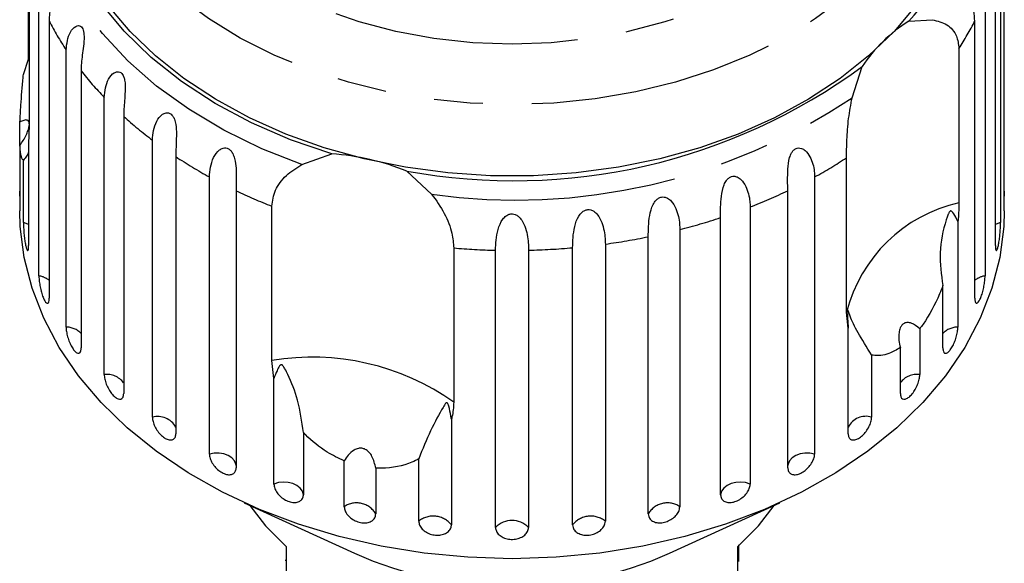
# Model space of a CAD drawing. Extents: x 55 to 373, y 12 to 275.
# Drawn here: x 338 to 364, y 171 to 185 of the extents above; entities that cross this region are included whole.
import ezdxf

# ---------------------------------------------------------------- set-up
doc = ezdxf.new("R2010")
doc.units = 0
doc.linetypes.add('PHANTOM', pattern=[12.7, 6.35, -1.27, 1.27, -1.27, 1.27, -1.27])
doc.layers.get('0').update_dxf_attribs({"linetype": 'CONTINUOUS'})

msp = doc.modelspace()

# ---------------------------------------------------------------- linework, layer by layer
at = {"color": 7, "linetype": 'CONTINUOUS'}
for p, q in [((363.671, 180.8), (363.671, 187.98)), ((363.581, 187.173), (363.581, 179.993)), ((338.421, 186.531), (338.421, 182.533)), ((363.447, 179.394), (363.447, 186.574)), ((338.676, 178.607), (338.676, 185.787)), ((363.179, 185.787), (363.179, 178.607)), ((338.409, 184.226), (338.409, 185.547)), ((338.941, 185.21), (338.941, 178.03)), ((361.203, 185.205), (361.814, 185.246)), ((362.914, 178.03), (362.914, 185.21)), ((339.379, 177.282), (339.379, 184.463)), ((362.502, 184.502), (362.502, 180.504)), ((338.275, 183.826), (338.409, 184.226)), ((339.769, 183.922), (339.769, 176.742)), ((359.737, 183.225), (359.998, 184.032)), ((340.367, 176.052), (340.367, 183.232)), ((338.185, 181.988), (338.185, 182.595)), ((340.871, 182.742), (340.871, 175.561)), ((338.409, 182.129), (338.409, 179.394)), ((341.614, 174.946), (341.614, 182.126)), ((338.185, 181.988), (338.185, 180.8)), ((338.275, 179.993), (338.275, 181.606)), ((342.22, 181.697), (342.22, 174.517)), ((345.486, 181.495), (346.258, 181.771)), ((359.59, 177.669), (359.59, 181.668)), ((348.208, 181.324), (348.846, 180.723)), ((343.091, 173.991), (343.091, 181.172)), ((358.765, 181.172), (358.765, 173.991)), ((338.178, 180.801), (338.178, 180.294)), ((343.785, 180.815), (343.785, 173.635)), ((358.071, 173.635), (358.071, 180.815)), ((363.678, 180.294), (363.678, 180.801)), ((344.707, 176.415), (344.707, 180.414)), ((357.095, 180.392), (357.095, 173.212)), ((356.331, 172.937), (356.331, 180.117)), ((355.273, 179.807), (355.273, 172.627)), ((362.476, 180.017), (362.476, 177.282)), ((354.458, 172.44), (354.458, 179.62)), ((349.419, 179.331), (349.419, 175.332)), ((350.499, 172.092), (350.499, 179.273)), ((351.357, 179.273), (351.357, 172.092)), ((352.498, 172.156), (352.498, 179.336)), ((353.345, 179.431), (353.345, 172.251)), ((362.087, 176.742), (362.087, 178.355)), ((359.635, 177.252), (359.59, 177.669)), ((359.635, 174.517), (359.635, 177.252)), ((361.489, 177.24), (361.489, 176.052)), ((360.985, 175.561), (360.985, 176.75)), ((360.241, 176.559), (360.241, 174.946)), ((344.761, 175.947), (344.707, 176.415)), ((344.761, 173.212), (344.761, 175.947)), ((349.358, 174.891), (349.358, 172.156)), ((345.525, 174.55), (345.525, 172.937)), ((346.582, 172.627), (346.582, 173.816)), ((348.511, 172.251), (348.511, 173.864)), ((347.398, 173.628), (347.398, 172.44)), ((343.992, 172.729), (346.848, 171.42)), ((355.008, 171.42), (357.863, 172.729)), ((345.078, 171.597), (345.078, 169.688)), ((356.778, 169.688), (356.778, 171.597)), ((345.053, 171.241), (345.078, 171.241)), ((356.803, 171.325), (356.778, 171.325))]:
    msp.add_line(p, q, dxfattribs=at)
at = {"color": 8, "linetype": 'PHANTOM', "flags": 128}
for points in [[(350.928, 198.807), (351.943, 198.77), (352.948, 198.661), (353.933, 198.481), (354.886, 198.232), (355.799, 197.915), (356.662, 197.535), (357.466, 197.095), (358.203, 196.599), (358.865, 196.054), (359.446, 195.464), (359.939, 194.835), (360.34, 194.174), (360.645, 193.488), (360.849, 192.784), (360.952, 192.069), (360.952, 191.35), (360.849, 190.635), (360.645, 189.93), (360.34, 189.244), (359.939, 188.584), (359.446, 187.955), (358.865, 187.365), (358.203, 186.819), (357.466, 186.324), (356.662, 185.884), (355.799, 185.504), (354.886, 185.187), (353.933, 184.937), (352.948, 184.757), (351.943, 184.648), (350.928, 184.612), (349.912, 184.648), (348.907, 184.757), (347.923, 184.937), (346.97, 185.187), (346.057, 185.504), (345.194, 185.884), (344.39, 186.324), (343.653, 186.819), (342.991, 187.365), (342.41, 187.955), (341.916, 188.584), (341.515, 189.244), (341.211, 189.93), (341.006, 190.635), (340.903, 191.35), (340.903, 192.069), (341.006, 192.784), (341.211, 193.488), (341.515, 194.174), (341.916, 194.835), (342.41, 195.464), (342.991, 196.054), (343.653, 196.599), (344.39, 197.095), (345.194, 197.535), (346.057, 197.915), (346.97, 198.232), (347.923, 198.481), (348.907, 198.661), (349.912, 198.77), (350.928, 198.807)], [(360.923, 194.969), (361.291, 194.45), (361.694, 193.738), (361.999, 193.002), (362.204, 192.25), (362.307, 191.487), (362.307, 190.72), (362.204, 189.957), (361.999, 189.204), (361.694, 188.468), (361.291, 187.757), (360.794, 187.075), (360.208, 186.43), (359.538, 185.828), (358.79, 185.273), (357.97, 184.771), (357.087, 184.326), (356.148, 183.943), (355.162, 183.625), (354.137, 183.374), (353.084, 183.193), (352.011, 183.084), (350.928, 183.048), (349.845, 183.084), (348.772, 183.193), (347.718, 183.374), (346.694, 183.625), (345.707, 183.943), (344.768, 184.326), (343.885, 184.771), (343.066, 185.273), (342.318, 185.828), (341.648, 186.43), (341.062, 187.075), (340.565, 187.757), (340.162, 188.468), (339.856, 189.204), (339.651, 189.957), (339.548, 190.72), (339.548, 191.487), (339.651, 192.25), (339.856, 193.002), (340.162, 193.738), (340.565, 194.45), (340.857, 194.869)], [(345.486, 181.495), (344.445, 181.904), (343.465, 182.381), (342.554, 182.924), (341.723, 183.526), (340.977, 184.183), (340.324, 184.887), (339.771, 185.633), (339.323, 186.412), (338.983, 187.219), (338.755, 188.046)], [(338.409, 179.936), (338.387, 179.948), (338.275, 179.993)], [(363.581, 179.993), (363.469, 179.948), (363.447, 179.936)], [(343.785, 173.697), (343.779, 173.726), (343.742, 173.812), (343.674, 173.89), (343.58, 173.952), (343.468, 173.995), (343.343, 174.017), (343.215, 174.016), (343.091, 173.991)], [(358.765, 173.991), (358.641, 174.016), (358.513, 174.017), (358.388, 173.995), (358.275, 173.952), (358.182, 173.89), (358.114, 173.812), (358.076, 173.726), (358.071, 173.697)], [(345.525, 172.937), (345.499, 173.026), (345.443, 173.107), (345.359, 173.176), (345.253, 173.227), (345.132, 173.258), (345.004, 173.265), (344.877, 173.25), (344.761, 173.212)], [(357.095, 173.212), (356.978, 173.25), (356.852, 173.265), (356.724, 173.258), (356.603, 173.227), (356.497, 173.176), (356.413, 173.107), (356.356, 173.026), (356.331, 172.937)]]:
    msp.add_lwpolyline(points, dxfattribs=at)
at = {"color": 7, "linetype": 'CONTINUOUS', "flags": 128}
for points in [[(346.258, 181.771), (345.192, 182.135), (344.181, 182.571), (343.236, 183.075), (342.366, 183.643), (341.579, 184.268), (340.883, 184.945), (340.285, 185.668), (339.791, 186.428), (339.405, 187.219), (339.131, 188.034), (338.972, 188.863)], [(361.392, 185.619), (360.821, 184.943), (360.162, 184.309), (359.423, 183.721), (358.608, 183.184), (357.726, 182.703), (356.785, 182.284), (355.792, 181.928), (354.756, 181.639), (353.686, 181.421), (352.593, 181.274), (351.484, 181.2), (350.371, 181.2), (349.263, 181.274), (348.169, 181.421), (347.1, 181.639), (346.064, 181.928), (345.071, 182.284), (344.129, 182.703), (343.247, 183.184), (342.433, 183.721), (341.693, 184.309), (341.035, 184.943), (340.463, 185.619)], [(350.928, 171.279), (349.785, 171.315), (348.651, 171.424), (347.536, 171.604), (346.448, 171.854), (345.396, 172.172), (344.388, 172.555), (343.434, 173.001), (342.539, 173.505), (341.712, 174.064), (340.959, 174.673), (340.287, 175.328), (339.7, 176.022), (339.204, 176.751), (338.802, 177.508), (338.497, 178.288), (338.293, 179.084), (338.191, 179.89), (338.178, 180.294)], [(363.678, 180.294), (363.665, 179.89), (363.562, 179.084), (363.358, 178.288), (363.054, 177.508), (362.652, 176.751), (362.155, 176.022), (361.569, 175.328), (360.896, 174.673), (360.143, 174.064), (359.316, 173.505), (358.422, 173.001), (357.467, 172.555), (356.46, 172.172), (355.408, 171.854), (354.32, 171.604), (353.204, 171.424), (352.071, 171.315), (350.928, 171.279)], [(344.138, 172.662), (344.546, 172.129), (345.078, 171.597)], [(356.778, 171.597), (357.309, 172.129), (357.717, 172.662)]]:
    msp.add_lwpolyline(points, dxfattribs=at)
at = {"color": 7, "linetype": 'CONTINUOUS'}
for centre, radius, start, end in [((356.463, 189.578), 6.449, 317.3063, 17.4477), ((363.259, 181.888), 3.903, 121.7849, 146.6618), ((350.968, 196.322), 15.251, 259.5722, 306.3064), ((345.787, 175.255), 6.533, 68.2553, 85.8661), ((350.851, 180.379), 9.812, 245.9238, 270.4497), ((350.993, 180.434), 9.867, 269.62, 294.0064)]:
    msp.add_arc(centre, radius, start, end, dxfattribs=at)
at = {"color": 8, "linetype": 'PHANTOM'}
for centre, radius, start, end in [((345.904, 188.787), 7.827, 207.1876, 213.5347), ((355.967, 188.778), 7.81, 326.8033, 332.817), ((346.979, 189.567), 9.157, 218.0548, 223.7715), ((351.021, 196.208), 15.637, 262.0042, 303.8744), ((348.127, 190.749), 10.806, 227.8186, 232.9374), ((349.183, 192.242), 12.636, 236.5651, 241.177), ((352.658, 192.268), 12.666, 298.8264, 303.1827), ((350.01, 193.844), 14.44, 244.4629, 248.4543), ((351.836, 193.867), 14.464, 291.3205, 295.5349), ((363.376, 176.693), 3.91, 102.9081, 165.5385), ((351.284, 195.389), 16.085, 284.362, 288.2881), ((351.008, 196.571), 17.298, 277.7647, 281.5048), ((350.925, 197.215), 17.948, 265.1867, 268.6395), ((350.93, 197.215), 17.947, 271.3605, 275.0099), ((338.599, 178.057), 0.555, 51.9864, 82.0416), ((363.256, 178.057), 0.555, 97.9584, 128.0136), ((339.375, 176.73), 0.552, 44.4824, 89.5465), ((362.481, 176.73), 0.552, 90.4535, 135.5176), ((345.751, 170.163), 6.339, 54.64, 99.4814), ((340.432, 175.506), 0.55, 37.175, 96.8532), ((361.418, 175.517), 0.539, 82.4839, 143.488), ((341.753, 174.429), 0.535, 29.0307, 104.9976), ((360.089, 174.462), 0.507, 72.5011, 153.4707), ((346.902, 172.15), 0.575, 30.3186, 123.8028), ((354.954, 172.15), 0.575, 56.1972, 149.6814), ((348.887, 171.782), 0.601, 38.4503, 128.7693), ((352.968, 171.782), 0.601, 51.2307, 141.5497), ((350.928, 171.658), 0.61, 45.3671, 134.6329)]:
    msp.add_arc(centre, radius, start, end, dxfattribs=at)
at = {"color": 7, "linetype": 'CONTINUOUS'}
for points, knots in [([(338.676, 185.787), (338.695, 185.949), (338.722, 186.185), (338.879, 186.368), (338.966, 186.389), (339.013, 186.367), (339.044, 186.321), (339.062, 186.251), (339.067, 186.15), (339.05, 185.984), (338.994, 185.696), (338.947, 185.431), (338.942, 185.258), (338.941, 185.21)], [0, 0, 0, 0, 0.264794, 0.387263, 0.4381, 0.470812, 0.50378, 0.532145, 0.568172, 0.622733, 0.722189, 0.92387, 1, 1, 1, 1]), ([(362.914, 185.21), (362.9, 185.381), (362.879, 185.631), (362.803, 185.989), (362.789, 186.169), (362.796, 186.266), (362.816, 186.331), (362.85, 186.373), (362.899, 186.39), (362.979, 186.362), (363.102, 186.219), (363.171, 186.001), (363.178, 185.833), (363.179, 185.787)], [0, 0, 0, 0, 0.264792, 0.387263, 0.438099, 0.470812, 0.503778, 0.532144, 0.568171, 0.622732, 0.722188, 0.923869, 1, 1, 1, 1]), ([(361.814, 185.246), (361.946, 185.213), (362.211, 185.146), (362.459, 184.861), (362.489, 184.613), (362.502, 184.502)], [0, 0, 0, 0, 0.354878, 0.711106, 1, 1, 1, 1]), ([(339.379, 184.463), (339.398, 184.626), (339.425, 184.866), (339.593, 185.067), (339.694, 185.098), (339.753, 185.082), (339.795, 185.04), (339.826, 184.973), (339.845, 184.873), (339.846, 184.707), (339.812, 184.414), (339.773, 184.143), (339.769, 183.97), (339.769, 183.922)], [0, 0, 0, 0, 0.264793, 0.387263, 0.4381, 0.470812, 0.503779, 0.532145, 0.568172, 0.622732, 0.722188, 0.92387, 1, 1, 1, 1]), ([(340.367, 183.232), (340.385, 183.398), (340.411, 183.64), (340.587, 183.861), (340.699, 183.904), (340.768, 183.895), (340.821, 183.858), (340.863, 183.795), (340.896, 183.698), (340.915, 183.533), (340.903, 183.237), (340.874, 182.963), (340.871, 182.789), (340.871, 182.742)], [0, 0, 0, 0, 0.2647935, 0.3872629, 0.4381005, 0.4708126, 0.5037804, 0.5321449, 0.5681726, 0.6227332, 0.7221892, 0.9238696, 1, 1, 1, 1]), ([(338.185, 182.595), (338.192, 182.737), (338.21, 183.093), (338.248, 183.531), (338.272, 183.801), (338.275, 183.826)], [0, 0, 0, 0, 0.376936, 0.940537, 1, 1, 1, 1]), ([(359.59, 181.668), (359.592, 181.817), (359.596, 182.116), (359.635, 182.679), (359.703, 183.046), (359.737, 183.225)], [0, 0, 0, 0, 0.338534, 0.676775, 1, 1, 1, 1]), ([(338.185, 181.988), (338.242, 182.075), (338.323, 182.198), (338.397, 182.376), (338.426, 182.483), (338.43, 182.563), (338.415, 182.619), (338.369, 182.653), (338.29, 182.646), (338.219, 182.611), (338.185, 182.595)], [0, 0, 0, 0, 0.2482707, 0.3479653, 0.4485858, 0.5204915, 0.5923336, 0.6927065, 0.8526462, 1, 1, 1, 1]), ([(341.614, 182.126), (341.631, 182.294), (341.656, 182.539), (341.835, 182.779), (341.956, 182.835), (342.034, 182.834), (342.096, 182.804), (342.149, 182.746), (342.194, 182.654), (342.231, 182.492), (342.241, 182.196), (342.222, 181.919), (342.221, 181.745), (342.22, 181.697)], [0, 0, 0, 0, 0.2647941, 0.3872636, 0.4381, 0.4708127, 0.5037796, 0.5321454, 0.5681713, 0.6227331, 0.7221881, 0.9238696, 1, 1, 1, 1]), ([(338.421, 182.533), (338.419, 182.409), (338.418, 182.265), (338.41, 182.146), (338.409, 182.129)], [0, 0, 0, 0, 0.859315, 1, 1, 1, 1]), ([(338.275, 181.606), (338.268, 181.611), (338.234, 181.633), (338.2, 181.77), (338.187, 181.96), (338.185, 181.988)], [0, 0, 0, 0, 0.178558, 0.88007, 1, 1, 1, 1]), ([(343.091, 181.172), (343.107, 181.341), (343.13, 181.589), (343.307, 181.849), (343.434, 181.919), (343.518, 181.927), (343.588, 181.904), (343.65, 181.852), (343.707, 181.766), (343.761, 181.609), (343.793, 181.315), (343.785, 181.037), (343.785, 180.863), (343.785, 180.815)], [0, 0, 0, 0, 0.264792, 0.387262, 0.438099, 0.470811, 0.503778, 0.532144, 0.568171, 0.622731, 0.722188, 0.923869, 1, 1, 1, 1]), ([(358.071, 180.815), (358.066, 180.991), (358.06, 181.247), (358.093, 181.615), (358.157, 181.783), (358.216, 181.865), (358.28, 181.91), (358.352, 181.928), (358.437, 181.914), (358.549, 181.842), (358.692, 181.639), (358.757, 181.389), (358.763, 181.218), (358.765, 181.172)], [0, 0, 0, 0, 0.264793, 0.387263, 0.438101, 0.470813, 0.50378, 0.532145, 0.568172, 0.622733, 0.722188, 0.92387, 1, 1, 1, 1]), ([(338.409, 181.811), (338.394, 181.779), (338.363, 181.715), (338.304, 181.643), (338.275, 181.606)], [0, 0, 0, 0, 0.497715, 1, 1, 1, 1]), ([(344.707, 180.414), (344.726, 180.552), (344.765, 180.828), (345.055, 181.223), (345.345, 181.406), (345.486, 181.495)], [0, 0, 0, 0, 0.338534, 0.676775, 1, 1, 1, 1]), ([(356.331, 180.117), (356.329, 180.293), (356.327, 180.55), (356.387, 180.912), (356.468, 181.073), (356.537, 181.147), (356.608, 181.185), (356.686, 181.194), (356.775, 181.171), (356.889, 181.086), (357.028, 180.867), (357.088, 180.611), (357.093, 180.439), (357.095, 180.392)], [0, 0, 0, 0, 0.264793, 0.387263, 0.4381, 0.470812, 0.503779, 0.532145, 0.568172, 0.622733, 0.722188, 0.92387, 1, 1, 1, 1]), ([(338.178, 180.801), (338.178, 180.787), (338.178, 180.737), (338.179, 180.688), (338.181, 180.663), (338.184, 180.69), (338.185, 180.745), (338.185, 180.789), (338.185, 180.8)], [0, 0, 0, 0, 0.078071, 0.289554, 0.501513, 0.715102, 0.930743, 1, 1, 1, 1]), ([(363.671, 180.8), (363.671, 180.768), (363.671, 180.706), (363.673, 180.666), (363.676, 180.676), (363.678, 180.722), (363.678, 180.779), (363.678, 180.801)], [0, 0, 0, 0, 0.217255, 0.434541, 0.651053, 0.865548, 1, 1, 1, 1]), ([(348.846, 180.723), (348.964, 180.561), (349.201, 180.237), (349.387, 179.728), (349.409, 179.454), (349.419, 179.331)], [0, 0, 0, 0, 0.354877, 0.711107, 1, 1, 1, 1]), ([(354.458, 179.62), (354.459, 179.796), (354.461, 180.053), (354.546, 180.407), (354.643, 180.557), (354.72, 180.624), (354.797, 180.654), (354.879, 180.654), (354.969, 180.621), (355.082, 180.523), (355.214, 180.289), (355.267, 180.027), (355.272, 179.854), (355.273, 179.807)], [0, 0, 0, 0, 0.264794, 0.387263, 0.438099, 0.470812, 0.503779, 0.532144, 0.568172, 0.622733, 0.722187, 0.923869, 1, 1, 1, 1]), ([(352.498, 179.336), (352.502, 179.511), (352.508, 179.768), (352.617, 180.112), (352.726, 180.251), (352.81, 180.308), (352.89, 180.329), (352.974, 180.32), (353.064, 180.277), (353.173, 180.167), (353.294, 179.919), (353.339, 179.651), (353.343, 179.478), (353.345, 179.431)], [0, 0, 0, 0, 0.264794, 0.387263, 0.4381, 0.470812, 0.503779, 0.532144, 0.568171, 0.622733, 0.722187, 0.923869, 1, 1, 1, 1]), ([(362.476, 180.017), (362.465, 180.039), (362.422, 180.122), (362.371, 180.214), (362.32, 180.28), (362.299, 180.29), (362.289, 180.291), (362.28, 180.289), (362.272, 180.283), (362.261, 180.272), (362.251, 180.256), (362.237, 180.232), (362.222, 180.197), (362.2, 180.139), (362.096, 179.823), (361.968, 179.227), (362.048, 178.641), (362.087, 178.355)], [0, 0, 0, 0, 0.038255, 0.143427, 0.170005, 0.17681, 0.180468, 0.183762, 0.187432, 0.191065, 0.200907, 0.210654, 0.225285, 0.248113, 0.290705, 0.65442, 1, 1, 1, 1]), ([(362.502, 180.504), (362.499, 180.37), (362.495, 180.214), (362.479, 180.041), (362.476, 180.017)], [0, 0, 0, 0, 0.859317, 1, 1, 1, 1]), ([(350.499, 179.273), (350.506, 179.447), (350.516, 179.703), (350.646, 180.033), (350.764, 180.16), (350.853, 180.207), (350.935, 180.22), (351.018, 180.201), (351.106, 180.148), (351.209, 180.027), (351.317, 179.765), (351.352, 179.493), (351.356, 179.32), (351.357, 179.273)], [0, 0, 0, 0, 0.264793, 0.387263, 0.438099, 0.470812, 0.503779, 0.532145, 0.568172, 0.622733, 0.722187, 0.923869, 1, 1, 1, 1]), ([(338.275, 179.993), (338.275, 179.967), (338.276, 179.905), (338.282, 179.78), (338.295, 179.633), (338.314, 179.492), (338.336, 179.375), (338.359, 179.294), (338.381, 179.258), (338.398, 179.27), (338.408, 179.321), (338.409, 179.373), (338.409, 179.394)], [0, 0, 0, 0, 0.0743389, 0.1832127, 0.2916489, 0.3991561, 0.5056437, 0.611482, 0.7173363, 0.8238553, 0.9313814, 1, 1, 1, 1]), ([(363.447, 179.394), (363.448, 179.362), (363.449, 179.3), (363.463, 179.26), (363.483, 179.267), (363.506, 179.323), (363.529, 179.42), (363.55, 179.547), (363.566, 179.691), (363.576, 179.834), (363.58, 179.935), (363.581, 179.981), (363.581, 179.993)], [0, 0, 0, 0, 0.108577, 0.217171, 0.325379, 0.432579, 0.538826, 0.644617, 0.750644, 0.857486, 0.965355, 1, 1, 1, 1]), ([(338.676, 178.607), (338.677, 178.581), (338.678, 178.519), (338.693, 178.396), (338.722, 178.25), (338.76, 178.113), (338.804, 178), (338.849, 177.923), (338.89, 177.89), (338.922, 177.905), (338.939, 177.957), (338.94, 178.009), (338.941, 178.03)], [0, 0, 0, 0, 0.074339, 0.183212, 0.291649, 0.399158, 0.505644, 0.611481, 0.717335, 0.823854, 0.931382, 1, 1, 1, 1]), ([(362.914, 178.03), (362.916, 177.999), (362.919, 177.936), (362.945, 177.893), (362.981, 177.897), (363.025, 177.95), (363.07, 178.043), (363.112, 178.167), (363.146, 178.307), (363.17, 178.449), (363.179, 178.549), (363.179, 178.595), (363.179, 178.607)], [0, 0, 0, 0, 0.108578, 0.217171, 0.325378, 0.432577, 0.538826, 0.644616, 0.750643, 0.857485, 0.965355, 1, 1, 1, 1]), ([(362.087, 178.355), (362.059, 178.283), (361.919, 177.927), (361.711, 177.538), (361.517, 177.278), (361.489, 177.24)], [0, 0, 0, 0, 0.178557, 0.880069, 1, 1, 1, 1]), ([(360.241, 176.559), (360.115, 176.76), (359.871, 177.148), (359.713, 177.469), (359.658, 177.639), (359.644, 177.682), (359.638, 177.699), (359.634, 177.708), (359.631, 177.712), (359.629, 177.711), (359.627, 177.708), (359.626, 177.702), (359.625, 177.694), (359.623, 177.675), (359.619, 177.603), (359.62, 177.461), (359.629, 177.331), (359.635, 177.252)], [0, 0, 0, 0, 0.345516, 0.665662, 0.744757, 0.770376, 0.786517, 0.797201, 0.80754, 0.811529, 0.81556, 0.818333, 0.8211, 0.825774, 0.839449, 0.901494, 1, 1, 1, 1]), ([(339.379, 177.282), (339.381, 177.244), (339.385, 177.169), (339.417, 177.029), (339.465, 176.889), (339.525, 176.763), (339.592, 176.666), (339.656, 176.609), (339.712, 176.596), (339.752, 176.629), (339.767, 176.687), (339.768, 176.731), (339.769, 176.742)], [0, 0, 0, 0, 0.108577, 0.217171, 0.325378, 0.432578, 0.538827, 0.644617, 0.750644, 0.857486, 0.965355, 1, 1, 1, 1]), ([(361.489, 177.24), (361.417, 177.296), (361.317, 177.375), (361.175, 177.405), (361.089, 177.388), (361.023, 177.334), (360.975, 177.252), (360.942, 177.116), (360.943, 176.939), (360.971, 176.811), (360.985, 176.75)], [0, 0, 0, 0, 0.248281, 0.347973, 0.448592, 0.520498, 0.59234, 0.692715, 0.852661, 1, 1, 1, 1]), ([(362.087, 176.742), (362.089, 176.71), (362.094, 176.647), (362.13, 176.601), (362.182, 176.6), (362.246, 176.646), (362.312, 176.734), (362.375, 176.852), (362.426, 176.987), (362.462, 177.126), (362.475, 177.224), (362.476, 177.271), (362.476, 177.282)], [0, 0, 0, 0, 0.108578, 0.217172, 0.32538, 0.43258, 0.538827, 0.644618, 0.750645, 0.857488, 0.965357, 1, 1, 1, 1]), ([(360.985, 176.75), (360.886, 176.692), (360.639, 176.549), (360.391, 176.531), (360.254, 176.557), (360.241, 176.559)], [0, 0, 0, 0, 0.376937, 0.940535, 1, 1, 1, 1]), ([(345.525, 174.55), (345.486, 174.836), (345.412, 175.387), (345.194, 175.901), (345.066, 176.166), (345.025, 176.237), (345.005, 176.266), (344.989, 176.286), (344.976, 176.298), (344.963, 176.305), (344.954, 176.307), (344.946, 176.306), (344.937, 176.303), (344.922, 176.293), (344.883, 176.244), (344.83, 176.128), (344.787, 176.016), (344.761, 175.947)], [0, 0, 0, 0, 0.34552, 0.665647, 0.744759, 0.770377, 0.786519, 0.797201, 0.807541, 0.811529, 0.815559, 0.818333, 0.8211, 0.825773, 0.839449, 0.901497, 1, 1, 1, 1]), ([(340.367, 176.052), (340.369, 176.014), (340.375, 175.939), (340.417, 175.803), (340.48, 175.67), (340.558, 175.552), (340.644, 175.463), (340.727, 175.414), (340.798, 175.408), (340.849, 175.446), (340.869, 175.506), (340.87, 175.55), (340.871, 175.561)], [0, 0, 0, 0, 0.108578, 0.217171, 0.32538, 0.432579, 0.538827, 0.644616, 0.750644, 0.857486, 0.965355, 1, 1, 1, 1]), ([(360.985, 175.561), (360.988, 175.529), (360.994, 175.465), (361.04, 175.415), (361.106, 175.407), (361.188, 175.446), (361.274, 175.524), (361.355, 175.634), (361.422, 175.764), (361.47, 175.897), (361.487, 175.994), (361.489, 176.04), (361.489, 176.052)], [0, 0, 0, 0, 0.108577, 0.217171, 0.325379, 0.432579, 0.538827, 0.644617, 0.750644, 0.857486, 0.965356, 1, 1, 1, 1]), ([(349.358, 174.891), (349.353, 174.921), (349.336, 175.035), (349.309, 175.167), (349.275, 175.276), (349.259, 175.306), (349.252, 175.315), (349.245, 175.321), (349.238, 175.323), (349.229, 175.322), (349.22, 175.317), (349.208, 175.305), (349.193, 175.286), (349.171, 175.251), (349.055, 175.048), (348.823, 174.637), (348.613, 174.117), (348.511, 173.864)], [0, 0, 0, 0, 0.0383, 0.143439, 0.170008, 0.176812, 0.180469, 0.183763, 0.187435, 0.191067, 0.20091, 0.210658, 0.225293, 0.248125, 0.290732, 0.654473, 1, 1, 1, 1]), ([(349.419, 175.332), (349.412, 175.204), (349.403, 175.055), (349.363, 174.911), (349.358, 174.891)], [0, 0, 0, 0, 0.8593151, 1, 1, 1, 1]), ([(341.614, 174.946), (341.617, 174.909), (341.624, 174.834), (341.675, 174.704), (341.751, 174.578), (341.847, 174.469), (341.95, 174.391), (342.049, 174.352), (342.135, 174.355), (342.195, 174.4), (342.219, 174.462), (342.22, 174.506), (342.22, 174.517)], [0, 0, 0, 0, 0.108577, 0.217171, 0.32538, 0.432579, 0.538828, 0.644618, 0.750644, 0.857487, 0.965356, 1, 1, 1, 1]), ([(359.635, 174.517), (359.639, 174.485), (359.646, 174.42), (359.7, 174.364), (359.78, 174.348), (359.878, 174.377), (359.981, 174.445), (360.079, 174.545), (360.161, 174.666), (360.218, 174.794), (360.24, 174.888), (360.241, 174.934), (360.241, 174.946)], [0, 0, 0, 0, 0.108577, 0.217171, 0.325378, 0.432577, 0.538827, 0.644617, 0.750645, 0.857487, 0.965355, 1, 1, 1, 1]), ([(346.582, 173.816), (346.434, 173.886), (346.062, 174.06), (345.723, 174.343), (345.542, 174.532), (345.525, 174.55)], [0, 0, 0, 0, 0.376937, 0.940535, 1, 1, 1, 1]), ([(343.091, 173.991), (343.095, 173.955), (343.102, 173.881), (343.161, 173.756), (343.249, 173.64), (343.359, 173.543), (343.477, 173.477), (343.59, 173.45), (343.687, 173.463), (343.756, 173.514), (343.782, 173.58), (343.784, 173.624), (343.785, 173.635)], [0, 0, 0, 0, 0.108578, 0.217171, 0.325378, 0.432577, 0.538828, 0.644617, 0.750644, 0.857486, 0.965356, 1, 1, 1, 1]), ([(347.398, 173.628), (347.375, 173.733), (347.342, 173.88), (347.232, 174.04), (347.139, 174.114), (347.04, 174.145), (346.938, 174.14), (346.811, 174.086), (346.685, 173.974), (346.615, 173.867), (346.582, 173.816)], [0, 0, 0, 0, 0.248281, 0.347971, 0.448591, 0.520496, 0.592338, 0.692713, 0.852657, 1, 1, 1, 1]), ([(358.071, 173.635), (358.075, 173.602), (358.083, 173.537), (358.145, 173.474), (358.235, 173.449), (358.347, 173.466), (358.465, 173.521), (358.577, 173.61), (358.671, 173.721), (358.737, 173.842), (358.763, 173.934), (358.764, 173.98), (358.765, 173.991)], [0, 0, 0, 0, 0.108577, 0.217171, 0.325379, 0.43258, 0.538829, 0.644618, 0.750646, 0.857488, 0.965356, 1, 1, 1, 1]), ([(348.511, 173.864), (348.454, 173.836), (348.173, 173.696), (347.782, 173.615), (347.447, 173.626), (347.398, 173.628)], [0, 0, 0, 0, 0.178558, 0.880071, 1, 1, 1, 1]), ([(344.761, 173.212), (344.765, 173.176), (344.773, 173.103), (344.839, 172.985), (344.936, 172.879), (345.057, 172.795), (345.187, 172.743), (345.312, 172.729), (345.418, 172.753), (345.493, 172.813), (345.522, 172.881), (345.524, 172.926), (345.525, 172.937)], [0, 0, 0, 0, 0.108579, 0.217171, 0.32538, 0.432579, 0.538828, 0.644618, 0.750645, 0.857487, 0.965357, 1, 1, 1, 1]), ([(356.331, 172.937), (356.335, 172.903), (356.344, 172.837), (356.412, 172.767), (356.511, 172.732), (356.634, 172.735), (356.764, 172.777), (356.887, 172.853), (356.991, 172.953), (357.065, 173.066), (357.093, 173.155), (357.094, 173.201), (357.095, 173.212)], [0, 0, 0, 0, 0.108577, 0.217172, 0.325379, 0.432578, 0.538826, 0.644617, 0.750644, 0.857488, 0.965356, 1, 1, 1, 1]), ([(346.582, 172.627), (346.587, 172.591), (346.596, 172.519), (346.666, 172.409), (346.77, 172.314), (346.9, 172.244), (347.039, 172.207), (347.172, 172.207), (347.285, 172.244), (347.365, 172.312), (347.395, 172.384), (347.397, 172.429), (347.398, 172.44)], [0, 0, 0, 0, 0.108578, 0.217171, 0.325379, 0.43258, 0.538828, 0.644617, 0.750645, 0.857488, 0.965356, 1, 1, 1, 1]), ([(354.458, 172.44), (354.46, 172.416), (354.465, 172.359), (354.517, 172.283), (354.612, 172.225), (354.737, 172.202), (354.875, 172.218), (355.011, 172.269), (355.13, 172.35), (355.22, 172.45), (355.267, 172.547), (355.271, 172.605), (355.273, 172.627)], [0, 0, 0, 0, 0.074339, 0.183211, 0.291648, 0.399156, 0.505643, 0.61148, 0.717335, 0.823855, 0.931382, 1, 1, 1, 1]), ([(348.511, 172.251), (348.516, 172.215), (348.525, 172.145), (348.599, 172.043), (348.707, 171.959), (348.842, 171.903), (348.986, 171.882), (349.124, 171.898), (349.241, 171.947), (349.324, 172.025), (349.355, 172.1), (349.357, 172.145), (349.358, 172.156)], [0, 0, 0, 0, 0.108577, 0.217171, 0.325379, 0.432579, 0.538828, 0.644618, 0.750644, 0.857487, 0.965355, 1, 1, 1, 1]), ([(352.498, 172.156), (352.5, 172.132), (352.506, 172.074), (352.559, 171.992), (352.658, 171.923), (352.787, 171.887), (352.93, 171.887), (353.071, 171.922), (353.195, 171.989), (353.289, 172.08), (353.338, 172.172), (353.343, 172.229), (353.345, 172.251)], [0, 0, 0, 0, 0.074339, 0.18321, 0.291649, 0.399157, 0.505643, 0.611481, 0.717335, 0.823854, 0.931381, 1, 1, 1, 1]), ([(350.499, 172.092), (350.504, 172.057), (350.513, 171.988), (350.588, 171.894), (350.698, 171.823), (350.835, 171.782), (350.981, 171.777), (351.121, 171.808), (351.239, 171.87), (351.322, 171.957), (351.354, 172.036), (351.356, 172.081), (351.357, 172.092)], [0, 0, 0, 0, 0.108579, 0.217172, 0.325379, 0.432579, 0.538828, 0.644618, 0.750645, 0.857487, 0.965356, 1, 1, 1, 1]), ([(356.803, 171.325), (356.803, 171.386), (356.803, 171.481), (356.803, 171.601), (356.803, 171.643)], [0, 0, 0, 0, 0.651798, 1, 1, 1, 1]), ([(356.803, 171.211), (356.803, 171.211), (356.803, 171.21), (356.803, 171.25), (356.803, 171.3), (356.803, 171.325)], [0, 0, 0, 0, 0.086016, 0.542745, 1, 1, 1, 1])]:
    msp.add_open_spline(points, degree=3, knots=knots, dxfattribs=at)

doc.saveas('drawing.dxf')
